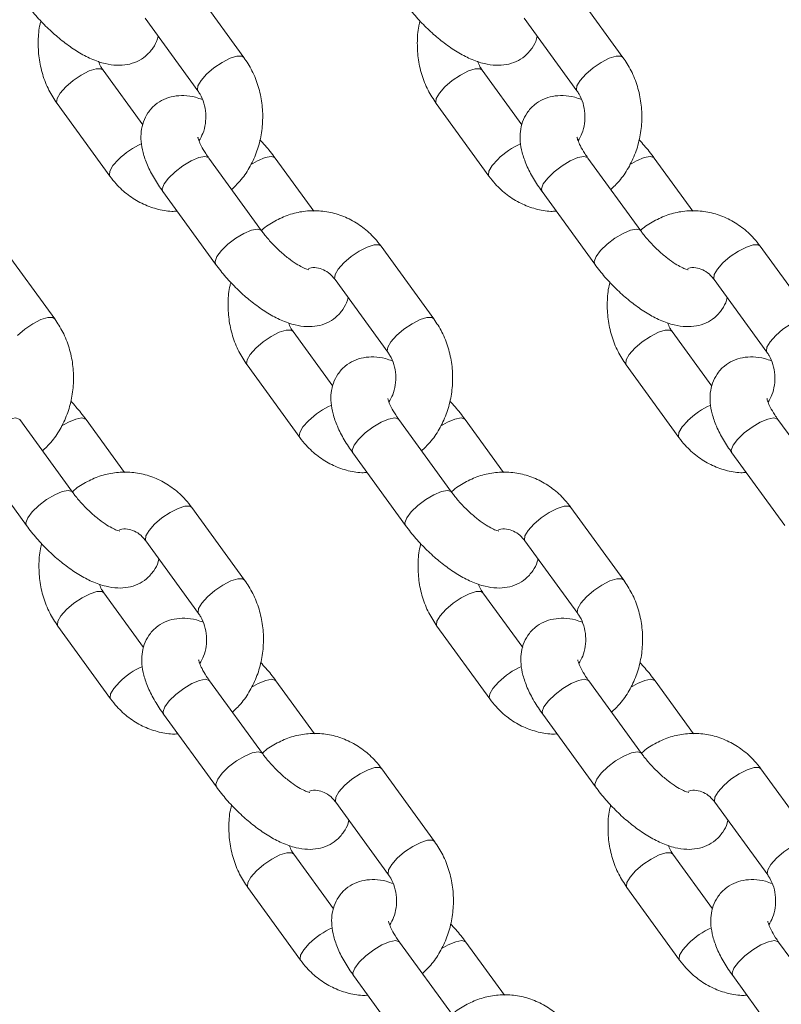
# Model space of a CAD drawing. Units: millimetres. Extents: x 0 to 42, y 0 to 29.8.
# Drawn here: x 10.3 to 10.4, y 4.3 to 4.5 of the extents above; entities that cross this region are included whole.
import ezdxf

# ---------------------------------------------------------------- set-up
doc = ezdxf.new("R2010")
doc.units = ezdxf.units.MM

msp = doc.modelspace()

# ---------------------------------------------------------------- linework, layer by layer
at = {"color": 7, "linetype": 'Continuous', "lineweight": 18}
for p, q in [((10.31112, 4.45932), (10.29999, 4.47464)), ((10.39112, 4.45932), (10.37999, 4.47464)), ((10.29028, 4.46758), (10.30142, 4.45226)), ((10.37028, 4.46758), (10.38142, 4.45226)), ((10.2898, 4.4451), (10.28142, 4.45664)), ((10.3698, 4.4451), (10.36142, 4.45664)), ((10.27171, 4.44958), (10.28284, 4.43426)), ((10.35171, 4.44958), (10.36284, 4.43426)), ((10.31488, 4.42274), (10.30374, 4.43806)), ((10.32587, 4.42688), (10.31774, 4.43806)), ((10.39488, 4.42274), (10.38374, 4.43806)), ((10.40587, 4.42688), (10.39774, 4.43806)), ((10.29404, 4.43101), (10.30517, 4.41568)), ((10.37404, 4.43101), (10.38517, 4.41568)), ((10.27121, 4.40416), (10.26007, 4.41948)), ((10.35121, 4.40416), (10.34007, 4.41948)), ((10.43121, 4.40416), (10.42007, 4.41948)), ((10.33036, 4.41243), (10.3415, 4.39711)), ((10.41036, 4.41243), (10.4215, 4.39711)), ((10.32988, 4.38994), (10.3215, 4.40148)), ((10.40988, 4.38994), (10.4015, 4.40148)), ((10.31179, 4.39443), (10.32292, 4.37911)), ((10.39179, 4.39443), (10.40292, 4.37911)), ((10.27496, 4.36758), (10.26382, 4.3829)), ((10.28595, 4.37173), (10.27782, 4.3829)), ((10.35496, 4.36758), (10.34382, 4.3829)), ((10.36595, 4.37173), (10.35782, 4.3829)), ((10.43496, 4.36758), (10.42382, 4.3829)), ((10.25412, 4.37585), (10.26525, 4.36053)), ((10.33412, 4.37585), (10.34525, 4.36053)), ((10.41412, 4.37585), (10.42525, 4.36053)), ((10.31129, 4.34901), (10.30015, 4.36433)), ((10.39129, 4.34901), (10.38015, 4.36433)), ((10.29044, 4.35727), (10.30158, 4.34195)), ((10.37044, 4.35727), (10.38158, 4.34195)), ((10.28996, 4.33479), (10.28158, 4.34633)), ((10.36996, 4.33479), (10.36158, 4.34633)), ((10.27187, 4.33927), (10.283, 4.32395)), ((10.35187, 4.33927), (10.363, 4.32395)), ((10.31504, 4.31243), (10.3039, 4.32775)), ((10.32603, 4.31657), (10.3179, 4.32775)), ((10.39504, 4.31243), (10.3839, 4.32775)), ((10.40603, 4.31657), (10.3979, 4.32775)), ((10.2942, 4.3207), (10.30533, 4.30537)), ((10.3742, 4.3207), (10.38533, 4.30537)), ((10.35137, 4.29385), (10.34023, 4.30917)), ((10.43137, 4.29385), (10.42023, 4.30917)), ((10.33052, 4.30212), (10.34166, 4.2868)), ((10.41052, 4.30212), (10.42166, 4.2868)), ((10.33004, 4.27963), (10.32166, 4.29117)), ((10.41004, 4.27963), (10.40166, 4.29117)), ((10.31195, 4.28412), (10.32308, 4.2688)), ((10.39195, 4.28412), (10.40308, 4.2688)), ((10.35512, 4.25727), (10.34398, 4.27259)), ((10.36611, 4.26142), (10.35798, 4.27259)), ((10.43512, 4.25727), (10.42398, 4.27259)), ((10.33428, 4.26554), (10.34541, 4.25022)), ((10.41428, 4.26554), (10.42541, 4.25022))]:
    msp.add_line(p, q, dxfattribs=at)
at = {"color": 8, "linetype": 'Continuous', "lineweight": 18, "flags": 128}
for points in [[(10.31112, 4.45932), (10.31071, 4.45959), (10.30967, 4.45959), (10.30822, 4.45913), (10.30653, 4.45827), (10.30481, 4.45711), (10.30327, 4.45579)], [(10.39112, 4.45932), (10.39071, 4.45959), (10.38967, 4.45959), (10.38822, 4.45913), (10.38653, 4.45827), (10.38481, 4.45711), (10.38327, 4.45579)], [(10.27356, 4.45311), (10.2751, 4.45443), (10.27682, 4.45559), (10.27851, 4.45645), (10.27996, 4.45691), (10.281, 4.45691), (10.28142, 4.45663)], [(10.30327, 4.45579), (10.30209, 4.45447), (10.30141, 4.45331), (10.30132, 4.45245), (10.30141, 4.45227)], [(10.35356, 4.45311), (10.3551, 4.45443), (10.35682, 4.45559), (10.35851, 4.45645), (10.35996, 4.45691), (10.361, 4.45691), (10.36142, 4.45663)], [(10.38327, 4.45579), (10.38209, 4.45447), (10.38141, 4.45331), (10.38132, 4.45245), (10.38141, 4.45227)], [(10.27171, 4.44959), (10.27161, 4.44977), (10.27171, 4.45063), (10.27238, 4.45179), (10.27356, 4.45311)], [(10.35171, 4.44959), (10.35161, 4.44977), (10.35171, 4.45063), (10.35238, 4.45179), (10.35356, 4.45311)], [(10.28284, 4.43426), (10.28275, 4.43445), (10.28284, 4.43531), (10.28351, 4.43647), (10.2847, 4.43779)], [(10.30374, 4.43806), (10.30366, 4.43816), (10.30287, 4.43839), (10.3016, 4.43816), (10.30001, 4.43749), (10.29828, 4.43646), (10.29663, 4.4352), (10.29524, 4.43386), (10.2943, 4.4326), (10.29391, 4.43158), (10.29404, 4.43101)], [(10.31253, 4.43662), (10.31401, 4.43749), (10.3156, 4.43816), (10.31687, 4.43839), (10.31766, 4.43816), (10.31774, 4.43806)], [(10.36284, 4.43426), (10.36275, 4.43445), (10.36284, 4.43531), (10.36351, 4.43647), (10.3647, 4.43779)], [(10.38374, 4.43806), (10.38366, 4.43816), (10.38287, 4.43839), (10.3816, 4.43816), (10.38001, 4.43749), (10.37828, 4.43646), (10.37663, 4.4352), (10.37524, 4.43386), (10.3743, 4.4326), (10.37391, 4.43158), (10.37404, 4.43101)], [(10.39253, 4.43662), (10.39401, 4.43749), (10.3956, 4.43816), (10.39687, 4.43839), (10.39766, 4.43816), (10.39774, 4.43806)], [(10.31488, 4.42274), (10.31479, 4.42284), (10.314, 4.42307), (10.31274, 4.42284), (10.31114, 4.42217), (10.30942, 4.42114), (10.30776, 4.41988), (10.30638, 4.41854), (10.30544, 4.41728), (10.30505, 4.41626), (10.30517, 4.41568)], [(10.39488, 4.42274), (10.39479, 4.42284), (10.394, 4.42307), (10.39274, 4.42284), (10.39114, 4.42217), (10.38942, 4.42114), (10.38776, 4.41988), (10.38638, 4.41854), (10.38544, 4.41728), (10.38505, 4.41626), (10.38517, 4.41568)], [(10.34007, 4.41948), (10.33966, 4.41975), (10.33862, 4.41975), (10.33717, 4.41929), (10.33548, 4.41843), (10.33376, 4.41727), (10.33222, 4.41595)], [(10.42007, 4.41948), (10.41966, 4.41975), (10.41862, 4.41975), (10.41717, 4.41929), (10.41548, 4.41843), (10.41376, 4.41727), (10.41222, 4.41595)], [(10.33222, 4.41595), (10.33104, 4.41464), (10.33036, 4.41348), (10.33027, 4.41261), (10.33036, 4.41243)], [(10.41222, 4.41595), (10.41104, 4.41464), (10.41036, 4.41348), (10.41027, 4.41261), (10.41036, 4.41243)], [(10.2712, 4.40416), (10.27079, 4.40443), (10.26975, 4.40443), (10.2683, 4.40397), (10.26661, 4.40311), (10.26489, 4.40195), (10.26335, 4.40063)], [(10.3512, 4.40416), (10.35079, 4.40443), (10.34975, 4.40443), (10.3483, 4.40397), (10.34661, 4.40311), (10.34489, 4.40195), (10.34335, 4.40063)], [(10.4312, 4.40416), (10.43079, 4.40443), (10.42975, 4.40443), (10.4283, 4.40397), (10.42661, 4.40311), (10.42489, 4.40195), (10.42335, 4.40063)], [(10.31364, 4.39796), (10.31518, 4.39928), (10.3169, 4.40044), (10.31859, 4.4013), (10.32004, 4.40175), (10.32108, 4.40175), (10.3215, 4.40147)], [(10.39364, 4.39796), (10.39518, 4.39928), (10.3969, 4.40044), (10.39859, 4.4013), (10.40004, 4.40175), (10.40108, 4.40175), (10.4015, 4.40147)], [(10.34335, 4.40063), (10.34217, 4.39931), (10.34149, 4.39815), (10.3414, 4.39729), (10.34149, 4.39712)], [(10.42335, 4.40063), (10.42217, 4.39931), (10.42149, 4.39815), (10.4214, 4.39729), (10.42149, 4.39712)], [(10.31179, 4.39443), (10.3117, 4.39462), (10.31179, 4.39548), (10.31246, 4.39664), (10.31364, 4.39796)], [(10.39179, 4.39443), (10.3917, 4.39462), (10.39179, 4.39548), (10.39246, 4.39664), (10.39364, 4.39796)], [(10.26382, 4.3829), (10.26374, 4.383), (10.26295, 4.38323), (10.26168, 4.383), (10.26009, 4.38233), (10.25836, 4.38131), (10.25671, 4.38005), (10.25532, 4.37871), (10.25438, 4.37745), (10.25399, 4.37642), (10.25412, 4.37585)], [(10.27261, 4.38147), (10.27409, 4.38233), (10.27568, 4.383), (10.27695, 4.38323), (10.27774, 4.383), (10.27782, 4.3829)], [(10.32292, 4.37911), (10.32283, 4.3793), (10.32292, 4.38016), (10.3236, 4.38132), (10.32478, 4.38264)], [(10.34382, 4.3829), (10.34374, 4.383), (10.34295, 4.38323), (10.34168, 4.383), (10.34009, 4.38233), (10.33836, 4.38131), (10.33671, 4.38005), (10.33532, 4.37871), (10.33438, 4.37745), (10.33399, 4.37642), (10.33412, 4.37585)], [(10.35261, 4.38147), (10.35409, 4.38233), (10.35568, 4.383), (10.35695, 4.38323), (10.35774, 4.383), (10.35782, 4.3829)], [(10.40292, 4.37911), (10.40283, 4.3793), (10.40292, 4.38016), (10.4036, 4.38132), (10.40478, 4.38264)], [(10.42382, 4.3829), (10.42374, 4.383), (10.42295, 4.38323), (10.42168, 4.383), (10.42009, 4.38233), (10.41836, 4.38131), (10.41671, 4.38005), (10.41532, 4.37871), (10.41438, 4.37745), (10.41399, 4.37642), (10.41412, 4.37585)], [(10.27496, 4.36759), (10.27487, 4.36768), (10.27408, 4.36791), (10.27282, 4.36768), (10.27122, 4.36701), (10.2695, 4.36599), (10.26784, 4.36473), (10.26646, 4.36339), (10.26552, 4.36213), (10.26513, 4.3611), (10.26525, 4.36053)], [(10.35496, 4.36759), (10.35487, 4.36768), (10.35408, 4.36791), (10.35282, 4.36768), (10.35122, 4.36701), (10.3495, 4.36599), (10.34784, 4.36473), (10.34646, 4.36339), (10.34552, 4.36213), (10.34513, 4.3611), (10.34525, 4.36053)], [(10.30015, 4.36433), (10.29974, 4.3646), (10.2987, 4.3646), (10.29725, 4.36414), (10.29556, 4.36328), (10.29384, 4.36212), (10.2923, 4.3608)], [(10.38015, 4.36433), (10.37974, 4.3646), (10.3787, 4.3646), (10.37725, 4.36414), (10.37556, 4.36328), (10.37384, 4.36212), (10.3723, 4.3608)], [(10.2923, 4.3608), (10.29112, 4.35948), (10.29044, 4.35832), (10.29035, 4.35746), (10.29044, 4.35727)], [(10.3723, 4.3608), (10.37112, 4.35948), (10.37044, 4.35832), (10.37035, 4.35746), (10.37044, 4.35727)], [(10.31128, 4.34901), (10.31087, 4.34928), (10.30983, 4.34928), (10.30838, 4.34882), (10.30669, 4.34796), (10.30497, 4.3468), (10.30343, 4.34548)], [(10.39128, 4.34901), (10.39087, 4.34928), (10.38983, 4.34928), (10.38838, 4.34882), (10.38669, 4.34796), (10.38497, 4.3468), (10.38343, 4.34548)], [(10.27372, 4.3428), (10.27526, 4.34412), (10.27698, 4.34528), (10.27867, 4.34614), (10.28012, 4.3466), (10.28116, 4.3466), (10.28158, 4.34632)], [(10.30343, 4.34548), (10.30225, 4.34416), (10.30157, 4.343), (10.30148, 4.34214), (10.30157, 4.34196)], [(10.35372, 4.3428), (10.35526, 4.34412), (10.35698, 4.34528), (10.35867, 4.34614), (10.36012, 4.3466), (10.36116, 4.3466), (10.36158, 4.34632)], [(10.38343, 4.34548), (10.38225, 4.34416), (10.38157, 4.343), (10.38148, 4.34214), (10.38157, 4.34196)], [(10.27187, 4.33927), (10.27178, 4.33946), (10.27187, 4.34032), (10.27254, 4.34148), (10.27372, 4.3428)], [(10.35187, 4.33927), (10.35178, 4.33946), (10.35187, 4.34032), (10.35254, 4.34148), (10.35372, 4.3428)], [(10.283, 4.32395), (10.28291, 4.32414), (10.283, 4.325), (10.28368, 4.32616), (10.28486, 4.32748)], [(10.3039, 4.32775), (10.30382, 4.32785), (10.30303, 4.32808), (10.30176, 4.32785), (10.30017, 4.32718), (10.29844, 4.32615), (10.29679, 4.32489), (10.2954, 4.32355), (10.29446, 4.32229), (10.29407, 4.32127), (10.2942, 4.3207)], [(10.31269, 4.32631), (10.31417, 4.32718), (10.31576, 4.32785), (10.31703, 4.32808), (10.31782, 4.32785), (10.3179, 4.32775)], [(10.363, 4.32395), (10.36291, 4.32414), (10.363, 4.325), (10.36368, 4.32616), (10.36486, 4.32748)], [(10.3839, 4.32775), (10.38382, 4.32785), (10.38303, 4.32808), (10.38176, 4.32785), (10.38017, 4.32718), (10.37844, 4.32615), (10.37679, 4.32489), (10.3754, 4.32355), (10.37446, 4.32229), (10.37407, 4.32127), (10.3742, 4.3207)], [(10.39269, 4.32631), (10.39417, 4.32718), (10.39576, 4.32785), (10.39703, 4.32808), (10.39782, 4.32785), (10.3979, 4.32775)], [(10.31504, 4.31243), (10.31495, 4.31253), (10.31416, 4.31276), (10.3129, 4.31253), (10.3113, 4.31186), (10.30958, 4.31083), (10.30792, 4.30957), (10.30654, 4.30823), (10.3056, 4.30697), (10.30521, 4.30595), (10.30533, 4.30537)], [(10.39504, 4.31243), (10.39495, 4.31253), (10.39416, 4.31276), (10.3929, 4.31253), (10.3913, 4.31186), (10.38958, 4.31083), (10.38792, 4.30957), (10.38654, 4.30823), (10.3856, 4.30697), (10.38521, 4.30595), (10.38533, 4.30537)], [(10.34023, 4.30917), (10.33982, 4.30944), (10.33878, 4.30944), (10.33733, 4.30898), (10.33564, 4.30812), (10.33392, 4.30696), (10.33238, 4.30564)], [(10.42023, 4.30917), (10.41982, 4.30944), (10.41878, 4.30944), (10.41733, 4.30898), (10.41564, 4.30812), (10.41392, 4.30696), (10.41238, 4.30564)], [(10.33238, 4.30564), (10.3312, 4.30432), (10.33052, 4.30316), (10.33043, 4.3023), (10.33052, 4.30212)], [(10.41238, 4.30564), (10.4112, 4.30432), (10.41052, 4.30316), (10.41043, 4.3023), (10.41052, 4.30212)], [(10.35137, 4.29385), (10.35095, 4.29412), (10.34991, 4.29412), (10.34846, 4.29366), (10.34677, 4.2928), (10.34505, 4.29164), (10.34351, 4.29032)], [(10.43137, 4.29385), (10.43095, 4.29412), (10.42991, 4.29412), (10.42846, 4.29366), (10.42677, 4.2928), (10.42505, 4.29164), (10.42351, 4.29032)], [(10.3138, 4.28765), (10.31535, 4.28896), (10.31706, 4.29012), (10.31875, 4.29099), (10.3202, 4.29144), (10.32124, 4.29144), (10.32166, 4.29116)], [(10.3938, 4.28765), (10.39535, 4.28896), (10.39706, 4.29012), (10.39875, 4.29099), (10.4002, 4.29144), (10.40124, 4.29144), (10.40166, 4.29116)], [(10.34351, 4.29032), (10.34233, 4.289), (10.34166, 4.28784), (10.34156, 4.28698), (10.34165, 4.28681)], [(10.42351, 4.29032), (10.42233, 4.289), (10.42166, 4.28784), (10.42156, 4.28698), (10.42165, 4.28681)], [(10.31195, 4.28412), (10.31186, 4.28431), (10.31195, 4.28517), (10.31262, 4.28633), (10.3138, 4.28765)], [(10.39195, 4.28412), (10.39186, 4.28431), (10.39195, 4.28517), (10.39262, 4.28633), (10.3938, 4.28765)], [(10.32308, 4.2688), (10.32299, 4.26898), (10.32308, 4.26985), (10.32376, 4.27101), (10.32494, 4.27232)], [(10.34398, 4.27259), (10.3439, 4.27269), (10.34311, 4.27292), (10.34185, 4.27269), (10.34025, 4.27202), (10.33852, 4.271), (10.33687, 4.26974), (10.33549, 4.2684), (10.33454, 4.26714), (10.33415, 4.26611), (10.33428, 4.26554)], [(10.35277, 4.27116), (10.35425, 4.27202), (10.35585, 4.27269), (10.35711, 4.27292), (10.3579, 4.27269), (10.35799, 4.27259)], [(10.40308, 4.2688), (10.40299, 4.26898), (10.40308, 4.26985), (10.40376, 4.27101), (10.40494, 4.27232)], [(10.42398, 4.27259), (10.4239, 4.27269), (10.42311, 4.27292), (10.42185, 4.27269), (10.42025, 4.27202), (10.41852, 4.271), (10.41687, 4.26974), (10.41549, 4.2684), (10.41454, 4.26714), (10.41415, 4.26611), (10.41428, 4.26554)]]:
    msp.add_lwpolyline(points, dxfattribs=at)
at = {"color": 8, "linetype": 'Continuous', "lineweight": 18}
for centre in [(10.29665, 4.42543), (10.37665, 4.42543), (10.33673, 4.37027), (10.41673, 4.37027), (10.29681, 4.31512), (10.37681, 4.31512), (10.33689, 4.25996), (10.41689, 4.25996)]:
    msp.add_arc(centre, 0.0172, 114.2633, 134.0325, dxfattribs=at)
at = {"color": 7, "linetype": 'Continuous', "lineweight": 18}
for points, knots in [([(10.26509, 4.47084), (10.26544, 4.47037), (10.26646, 4.46901), (10.26837, 4.46683), (10.27083, 4.46442), (10.27344, 4.46226), (10.27616, 4.46041), (10.27897, 4.45891), (10.28168, 4.45796), (10.28423, 4.45757), (10.28651, 4.45771), (10.2886, 4.45836), (10.29051, 4.45954), (10.29198, 4.4612), (10.29281, 4.46272), (10.29299, 4.4636), (10.29303, 4.4638)], [0, 0, 0, 0, 0.045478, 0.131311, 0.216722, 0.302562, 0.389822, 0.480201, 0.576367, 0.654131, 0.722656, 0.787127, 0.850061, 0.917712, 0.98128, 1, 1, 1, 1]), ([(10.34509, 4.47084), (10.34544, 4.47037), (10.34646, 4.46901), (10.34837, 4.46683), (10.35083, 4.46442), (10.35344, 4.46226), (10.35616, 4.46041), (10.35897, 4.45891), (10.36168, 4.45796), (10.36423, 4.45757), (10.36651, 4.45771), (10.3686, 4.45836), (10.37051, 4.45954), (10.37198, 4.4612), (10.37281, 4.46272), (10.37299, 4.4636), (10.37303, 4.4638)], [0, 0, 0, 0, 0.045478, 0.131311, 0.216722, 0.302562, 0.389822, 0.480201, 0.576367, 0.654131, 0.722656, 0.787127, 0.850061, 0.917712, 0.98128, 1, 1, 1, 1]), ([(10.26831, 4.46697), (10.26825, 4.46676), (10.26786, 4.46542), (10.26767, 4.46279), (10.26781, 4.4592), (10.26859, 4.45568), (10.26986, 4.45241), (10.27111, 4.4505), (10.27171, 4.44958)], [0, 0, 0, 0, 0.034935, 0.229284, 0.424502, 0.620353, 0.816555, 1, 1, 1, 1]), ([(10.34831, 4.46697), (10.34825, 4.46676), (10.34786, 4.46542), (10.34767, 4.46279), (10.34781, 4.4592), (10.34859, 4.45568), (10.34986, 4.45241), (10.35111, 4.4505), (10.35171, 4.44958)], [0, 0, 0, 0, 0.034935, 0.229284, 0.424502, 0.620353, 0.816555, 1, 1, 1, 1]), ([(10.30855, 4.43145), (10.30915, 4.43202), (10.31058, 4.43336), (10.31234, 4.43597), (10.31383, 4.43912), (10.31479, 4.44253), (10.31519, 4.4461), (10.31502, 4.4497), (10.31425, 4.45321), (10.31298, 4.45649), (10.31173, 4.4584), (10.31112, 4.45932)], [0, 0, 0, 0, 0.083779, 0.1968787, 0.3109692, 0.4259098, 0.5415226, 0.657652, 0.7741588, 0.8908737, 1, 1, 1, 1]), ([(10.38855, 4.43145), (10.38915, 4.43202), (10.39058, 4.43336), (10.39234, 4.43597), (10.39383, 4.43912), (10.39479, 4.44253), (10.39519, 4.4461), (10.39502, 4.4497), (10.39425, 4.45321), (10.39298, 4.45649), (10.39173, 4.4584), (10.39112, 4.45932)], [0, 0, 0, 0, 0.083779, 0.1968787, 0.3109692, 0.4259098, 0.5415226, 0.657652, 0.7741588, 0.8908737, 1, 1, 1, 1]), ([(10.28142, 4.45664), (10.28125, 4.45687), (10.28087, 4.45741), (10.28062, 4.45809), (10.28047, 4.45849)], [0, 0, 0, 0, 0.422556, 1, 1, 1, 1]), ([(10.36142, 4.45664), (10.36125, 4.45687), (10.36087, 4.45741), (10.36062, 4.45809), (10.36047, 4.45849)], [0, 0, 0, 0, 0.422556, 1, 1, 1, 1]), ([(10.30237, 4.45041), (10.30189, 4.45059), (10.30062, 4.45107), (10.2986, 4.45132), (10.29633, 4.45119), (10.29423, 4.45054), (10.29233, 4.44936), (10.29083, 4.4477), (10.28986, 4.44572), (10.2894, 4.44366), (10.28939, 4.44149), (10.28982, 4.43914), (10.29074, 4.43654), (10.29213, 4.43378), (10.29341, 4.43191), (10.29404, 4.43101)], [0, 0, 0, 0, 0.050032, 0.134866, 0.209622, 0.279953, 0.348609, 0.422411, 0.491759, 0.560146, 0.632146, 0.712608, 0.80525, 0.905354, 1, 1, 1, 1]), ([(10.30142, 4.45226), (10.30157, 4.45203), (10.30209, 4.45126), (10.30276, 4.44969), (10.30316, 4.44752), (10.30307, 4.44532), (10.30257, 4.44329), (10.30195, 4.44222), (10.30166, 4.44171)], [0, 0, 0, 0, 0.082907, 0.272847, 0.461027, 0.647599, 0.833383, 1, 1, 1, 1]), ([(10.38237, 4.45041), (10.38189, 4.45059), (10.38062, 4.45107), (10.3786, 4.45132), (10.37633, 4.45119), (10.37423, 4.45054), (10.37233, 4.44936), (10.37083, 4.4477), (10.36986, 4.44572), (10.3694, 4.44366), (10.36939, 4.44149), (10.36982, 4.43914), (10.37074, 4.43654), (10.37213, 4.43378), (10.37341, 4.43191), (10.37404, 4.43101)], [0, 0, 0, 0, 0.050032, 0.134866, 0.209622, 0.279953, 0.348609, 0.422411, 0.491759, 0.560146, 0.632146, 0.712608, 0.80525, 0.905354, 1, 1, 1, 1]), ([(10.38142, 4.45226), (10.38157, 4.45203), (10.38209, 4.45126), (10.38276, 4.44969), (10.38316, 4.44752), (10.38307, 4.44532), (10.38257, 4.44329), (10.38195, 4.44222), (10.38166, 4.44171)], [0, 0, 0, 0, 0.082907, 0.272847, 0.461027, 0.647599, 0.833383, 1, 1, 1, 1]), ([(10.30374, 4.43806), (10.30352, 4.43838), (10.30288, 4.43928), (10.30212, 4.44061), (10.3016, 4.44178), (10.30142, 4.44248), (10.30142, 4.4425), (10.30142, 4.4425)], [0, 0, 0, 0, 0.145158, 0.415295, 0.644343, 0.85434, 1, 1, 1, 1]), ([(10.31774, 4.43806), (10.31739, 4.43853), (10.31641, 4.43986), (10.31526, 4.44112), (10.31452, 4.44193)], [0, 0, 0, 0, 0.356551, 1, 1, 1, 1]), ([(10.38374, 4.43806), (10.38352, 4.43838), (10.38288, 4.43928), (10.38212, 4.44061), (10.3816, 4.44178), (10.38142, 4.44248), (10.38142, 4.4425), (10.38142, 4.4425)], [0, 0, 0, 0, 0.145158, 0.415295, 0.644343, 0.85434, 1, 1, 1, 1]), ([(10.39774, 4.43806), (10.39739, 4.43853), (10.39641, 4.43986), (10.39526, 4.44112), (10.39452, 4.44193)], [0, 0, 0, 0, 0.356551, 1, 1, 1, 1]), ([(10.28284, 4.43426), (10.28328, 4.43371), (10.28442, 4.43223), (10.28665, 4.43022), (10.28953, 4.42842), (10.29265, 4.42728), (10.29521, 4.42676), (10.29667, 4.42684), (10.29705, 4.42686)], [0, 0, 0, 0, 0.1245122, 0.3285101, 0.5315875, 0.7325128, 0.9312196, 1, 1, 1, 1]), ([(10.36284, 4.43426), (10.36328, 4.43371), (10.36442, 4.43223), (10.36665, 4.43022), (10.36953, 4.42842), (10.37265, 4.42728), (10.37521, 4.42676), (10.37667, 4.42684), (10.37705, 4.42686)], [0, 0, 0, 0, 0.1245122, 0.3285101, 0.5315875, 0.7325128, 0.9312196, 1, 1, 1, 1]), ([(10.34007, 4.41948), (10.33964, 4.42004), (10.33849, 4.42151), (10.33627, 4.42352), (10.33339, 4.42531), (10.33026, 4.42649), (10.32701, 4.42703), (10.32376, 4.42692), (10.32058, 4.42619), (10.31764, 4.42482), (10.3157, 4.42364), (10.31489, 4.42282), (10.31485, 4.42278)], [0, 0, 0, 0, 0.072153, 0.190368, 0.308048, 0.424482, 0.53963, 0.653749, 0.767287, 0.880683, 0.994498, 1, 1, 1, 1]), ([(10.42007, 4.41948), (10.41964, 4.42004), (10.41849, 4.42151), (10.41627, 4.42352), (10.41339, 4.42531), (10.41026, 4.42649), (10.40701, 4.42703), (10.40376, 4.42692), (10.40058, 4.42619), (10.39764, 4.42482), (10.3957, 4.42364), (10.39489, 4.42282), (10.39485, 4.42278)], [0, 0, 0, 0, 0.072153, 0.190368, 0.308048, 0.424482, 0.53963, 0.653749, 0.767287, 0.880683, 0.994498, 1, 1, 1, 1]), ([(10.32484, 4.41449), (10.32486, 4.41449), (10.32492, 4.41448), (10.32442, 4.41459), (10.32348, 4.41499), (10.32213, 4.41576), (10.3205, 4.4169), (10.31872, 4.4184), (10.31696, 4.42016), (10.31568, 4.42165), (10.31505, 4.42251), (10.31488, 4.42274)], [0, 0, 0, 0, 0.0408008, 0.1450204, 0.2570753, 0.3803958, 0.5139166, 0.6547273, 0.799678, 0.9459556, 1, 1, 1, 1]), ([(10.40484, 4.41449), (10.40486, 4.41449), (10.40492, 4.41448), (10.40442, 4.41459), (10.40348, 4.41499), (10.40213, 4.41576), (10.4005, 4.4169), (10.39872, 4.4184), (10.39696, 4.42016), (10.39568, 4.42165), (10.39505, 4.42251), (10.39488, 4.42274)], [0, 0, 0, 0, 0.0408008, 0.1450204, 0.2570753, 0.3803958, 0.5139166, 0.6547273, 0.799678, 0.9459556, 1, 1, 1, 1]), ([(10.30517, 4.41568), (10.30552, 4.41521), (10.30654, 4.41385), (10.30845, 4.41167), (10.31091, 4.40926), (10.31352, 4.40711), (10.31624, 4.40525), (10.31905, 4.40376), (10.32176, 4.4028), (10.32431, 4.40242), (10.32659, 4.40256), (10.32868, 4.4032), (10.33059, 4.40438), (10.33206, 4.40605), (10.33289, 4.40757), (10.33307, 4.40845), (10.33311, 4.40865)], [0, 0, 0, 0, 0.045478, 0.131311, 0.216722, 0.302562, 0.389822, 0.480201, 0.576367, 0.654131, 0.722656, 0.787127, 0.850061, 0.917712, 0.98128, 1, 1, 1, 1]), ([(10.38517, 4.41568), (10.38552, 4.41521), (10.38654, 4.41385), (10.38845, 4.41167), (10.39091, 4.40926), (10.39352, 4.40711), (10.39624, 4.40525), (10.39905, 4.40376), (10.40176, 4.4028), (10.40431, 4.40242), (10.40659, 4.40256), (10.40868, 4.4032), (10.41059, 4.40438), (10.41206, 4.40605), (10.41289, 4.40757), (10.41307, 4.40845), (10.41311, 4.40865)], [0, 0, 0, 0, 0.0454777, 0.1313112, 0.2167223, 0.302562, 0.3898223, 0.4802011, 0.5763671, 0.6541309, 0.7226565, 0.7871266, 0.8500607, 0.9177119, 0.98128, 1, 1, 1, 1]), ([(10.3248, 4.41476), (10.32497, 4.41481), (10.32566, 4.41505), (10.32681, 4.41493), (10.32827, 4.41441), (10.32948, 4.41353), (10.33012, 4.41274), (10.33036, 4.41243)], [0, 0, 0, 0, 0.087517, 0.36384, 0.616617, 0.849884, 1, 1, 1, 1]), ([(10.4048, 4.41476), (10.40497, 4.41481), (10.40566, 4.41505), (10.40681, 4.41493), (10.40827, 4.41441), (10.40948, 4.41353), (10.41012, 4.41274), (10.41036, 4.41243)], [0, 0, 0, 0, 0.087517, 0.36384, 0.616617, 0.849884, 1, 1, 1, 1]), ([(10.30839, 4.41181), (10.30833, 4.41161), (10.30794, 4.41027), (10.30775, 4.40764), (10.30789, 4.40405), (10.30867, 4.40053), (10.30994, 4.39725), (10.31119, 4.39535), (10.31179, 4.39443)], [0, 0, 0, 0, 0.034935, 0.229284, 0.424502, 0.620353, 0.816555, 1, 1, 1, 1]), ([(10.38839, 4.41181), (10.38833, 4.41161), (10.38794, 4.41027), (10.38775, 4.40764), (10.38789, 4.40405), (10.38867, 4.40053), (10.38994, 4.39725), (10.39119, 4.39535), (10.39179, 4.39443)], [0, 0, 0, 0, 0.034935, 0.229284, 0.424502, 0.620353, 0.816555, 1, 1, 1, 1]), ([(10.26863, 4.3763), (10.26923, 4.37687), (10.27066, 4.3782), (10.27242, 4.38082), (10.27391, 4.38396), (10.27487, 4.38738), (10.27527, 4.39094), (10.2751, 4.39454), (10.27433, 4.39806), (10.27306, 4.40134), (10.27181, 4.40324), (10.27121, 4.40416)], [0, 0, 0, 0, 0.083779, 0.196879, 0.310969, 0.42591, 0.541523, 0.657652, 0.774159, 0.890874, 1, 1, 1, 1]), ([(10.3215, 4.40148), (10.32133, 4.40171), (10.32095, 4.40225), (10.3207, 4.40294), (10.32055, 4.40333)], [0, 0, 0, 0, 0.4225561, 1, 1, 1, 1]), ([(10.34863, 4.3763), (10.34923, 4.37687), (10.35066, 4.3782), (10.35242, 4.38082), (10.35391, 4.38396), (10.35487, 4.38738), (10.35527, 4.39094), (10.3551, 4.39454), (10.35433, 4.39806), (10.35306, 4.40134), (10.35181, 4.40324), (10.35121, 4.40416)], [0, 0, 0, 0, 0.083779, 0.196879, 0.310969, 0.42591, 0.541523, 0.657652, 0.774159, 0.890874, 1, 1, 1, 1]), ([(10.4015, 4.40148), (10.40133, 4.40171), (10.40095, 4.40225), (10.4007, 4.40294), (10.40055, 4.40333)], [0, 0, 0, 0, 0.4225561, 1, 1, 1, 1]), ([(10.3415, 4.39711), (10.34166, 4.39687), (10.34217, 4.39611), (10.34284, 4.39453), (10.34324, 4.39237), (10.34316, 4.39016), (10.34265, 4.38813), (10.34203, 4.38706), (10.34174, 4.38655)], [0, 0, 0, 0, 0.082907, 0.272847, 0.461027, 0.647599, 0.833383, 1, 1, 1, 1]), ([(10.4215, 4.39711), (10.42166, 4.39687), (10.42217, 4.39611), (10.42284, 4.39453), (10.42324, 4.39237), (10.42316, 4.39016), (10.42265, 4.38813), (10.42203, 4.38706), (10.42174, 4.38655)], [0, 0, 0, 0, 0.082907, 0.272847, 0.461027, 0.647599, 0.833383, 1, 1, 1, 1]), ([(10.34245, 4.39526), (10.34197, 4.39543), (10.3407, 4.39591), (10.33868, 4.39616), (10.33641, 4.39604), (10.33431, 4.39539), (10.33241, 4.39421), (10.33091, 4.39254), (10.32994, 4.39057), (10.32948, 4.3885), (10.32947, 4.38634), (10.3299, 4.38399), (10.33082, 4.38139), (10.33221, 4.37863), (10.33349, 4.37676), (10.33412, 4.37585)], [0, 0, 0, 0, 0.050032, 0.134866, 0.209622, 0.279953, 0.348609, 0.422411, 0.491759, 0.560146, 0.632146, 0.712608, 0.80525, 0.905354, 1, 1, 1, 1]), ([(10.42245, 4.39526), (10.42197, 4.39543), (10.4207, 4.39591), (10.41868, 4.39616), (10.41641, 4.39604), (10.41431, 4.39539), (10.41241, 4.39421), (10.41091, 4.39254), (10.40994, 4.39057), (10.40948, 4.3885), (10.40947, 4.38634), (10.4099, 4.38399), (10.41082, 4.38139), (10.41221, 4.37863), (10.41349, 4.37676), (10.41412, 4.37585)], [0, 0, 0, 0, 0.050032, 0.134866, 0.209622, 0.279953, 0.348609, 0.422411, 0.491759, 0.560146, 0.632146, 0.712608, 0.80525, 0.905354, 1, 1, 1, 1]), ([(10.27782, 4.3829), (10.27747, 4.38338), (10.27649, 4.3847), (10.27534, 4.38597), (10.2746, 4.38678)], [0, 0, 0, 0, 0.356551, 1, 1, 1, 1]), ([(10.34382, 4.3829), (10.3436, 4.38322), (10.34296, 4.38413), (10.3422, 4.38546), (10.34168, 4.38663), (10.3415, 4.38732), (10.3415, 4.38734), (10.3415, 4.38735)], [0, 0, 0, 0, 0.145158, 0.415295, 0.644343, 0.85434, 1, 1, 1, 1]), ([(10.35782, 4.3829), (10.35747, 4.38338), (10.35649, 4.3847), (10.35534, 4.38597), (10.3546, 4.38678)], [0, 0, 0, 0, 0.356551, 1, 1, 1, 1]), ([(10.42382, 4.3829), (10.4236, 4.38322), (10.42296, 4.38413), (10.4222, 4.38546), (10.42168, 4.38663), (10.4215, 4.38732), (10.4215, 4.38734), (10.4215, 4.38735)], [0, 0, 0, 0, 0.145158, 0.415295, 0.644343, 0.85434, 1, 1, 1, 1]), ([(10.32292, 4.37911), (10.32336, 4.37855), (10.3245, 4.37708), (10.32673, 4.37507), (10.32961, 4.37327), (10.33273, 4.37213), (10.33529, 4.3716), (10.33675, 4.37169), (10.33713, 4.37171)], [0, 0, 0, 0, 0.124512, 0.32851, 0.531588, 0.732513, 0.93122, 1, 1, 1, 1]), ([(10.40292, 4.37911), (10.40336, 4.37855), (10.4045, 4.37708), (10.40673, 4.37507), (10.40961, 4.37327), (10.41273, 4.37213), (10.41529, 4.3716), (10.41675, 4.37169), (10.41713, 4.37171)], [0, 0, 0, 0, 0.124512, 0.32851, 0.531588, 0.732513, 0.93122, 1, 1, 1, 1]), ([(10.30015, 4.36433), (10.29972, 4.36488), (10.29857, 4.36636), (10.29635, 4.36837), (10.29347, 4.37016), (10.29034, 4.37134), (10.28709, 4.37187), (10.28384, 4.37176), (10.28066, 4.37103), (10.27772, 4.36966), (10.27578, 4.36848), (10.27497, 4.36766), (10.27493, 4.36762)], [0, 0, 0, 0, 0.072153, 0.190368, 0.308048, 0.424482, 0.53963, 0.653749, 0.767287, 0.880683, 0.994498, 1, 1, 1, 1]), ([(10.38015, 4.36433), (10.37972, 4.36488), (10.37857, 4.36636), (10.37635, 4.36837), (10.37347, 4.37016), (10.37034, 4.37134), (10.36709, 4.37187), (10.36384, 4.37176), (10.36066, 4.37103), (10.35772, 4.36966), (10.35578, 4.36848), (10.35497, 4.36766), (10.35493, 4.36762)], [0, 0, 0, 0, 0.0721533, 0.1903675, 0.3080484, 0.4244821, 0.5396303, 0.653749, 0.7672871, 0.8806828, 0.9944977, 1, 1, 1, 1]), ([(10.28492, 4.35933), (10.28494, 4.35933), (10.285, 4.35933), (10.2845, 4.35943), (10.28357, 4.35984), (10.28221, 4.3606), (10.28058, 4.36175), (10.2788, 4.36325), (10.27704, 4.365), (10.27576, 4.3665), (10.27513, 4.36735), (10.27496, 4.36758)], [0, 0, 0, 0, 0.040801, 0.14502, 0.257075, 0.380396, 0.513917, 0.654727, 0.799678, 0.945956, 1, 1, 1, 1]), ([(10.36492, 4.35933), (10.36494, 4.35933), (10.365, 4.35933), (10.3645, 4.35943), (10.36357, 4.35984), (10.36221, 4.3606), (10.36058, 4.36175), (10.3588, 4.36325), (10.35704, 4.365), (10.35576, 4.3665), (10.35513, 4.36735), (10.35496, 4.36758)], [0, 0, 0, 0, 0.040801, 0.14502, 0.257075, 0.380396, 0.513917, 0.654727, 0.799678, 0.945956, 1, 1, 1, 1]), ([(10.26525, 4.36053), (10.2656, 4.36006), (10.26662, 4.3587), (10.26853, 4.35652), (10.27099, 4.35411), (10.2736, 4.35195), (10.27632, 4.3501), (10.27913, 4.3486), (10.28184, 4.34765), (10.28439, 4.34726), (10.28667, 4.3474), (10.28876, 4.34805), (10.29067, 4.34923), (10.29214, 4.35089), (10.29297, 4.35241), (10.29315, 4.35329), (10.29319, 4.35349)], [0, 0, 0, 0, 0.045478, 0.131311, 0.216722, 0.302562, 0.389822, 0.480201, 0.576367, 0.654131, 0.722656, 0.787127, 0.850061, 0.917712, 0.98128, 1, 1, 1, 1]), ([(10.28488, 4.3596), (10.28505, 4.35966), (10.28574, 4.3599), (10.28689, 4.35978), (10.28835, 4.35926), (10.28956, 4.35837), (10.2902, 4.35758), (10.29044, 4.35727)], [0, 0, 0, 0, 0.087517, 0.36384, 0.616617, 0.849884, 1, 1, 1, 1]), ([(10.34525, 4.36053), (10.3456, 4.36006), (10.34662, 4.3587), (10.34853, 4.35652), (10.35099, 4.35411), (10.3536, 4.35195), (10.35632, 4.3501), (10.35913, 4.3486), (10.36184, 4.34765), (10.36439, 4.34726), (10.36667, 4.3474), (10.36876, 4.34805), (10.37067, 4.34923), (10.37214, 4.35089), (10.37297, 4.35241), (10.37315, 4.35329), (10.37319, 4.35349)], [0, 0, 0, 0, 0.045478, 0.131311, 0.216722, 0.302562, 0.389822, 0.480201, 0.576367, 0.654131, 0.722656, 0.787127, 0.850061, 0.917712, 0.98128, 1, 1, 1, 1]), ([(10.36488, 4.3596), (10.36505, 4.35966), (10.36574, 4.3599), (10.36689, 4.35978), (10.36835, 4.35926), (10.36956, 4.35837), (10.3702, 4.35758), (10.37044, 4.35727)], [0, 0, 0, 0, 0.087517, 0.36384, 0.616617, 0.849884, 1, 1, 1, 1]), ([(10.26847, 4.35666), (10.26841, 4.35645), (10.26802, 4.35511), (10.26783, 4.35248), (10.26797, 4.34889), (10.26875, 4.34537), (10.27002, 4.3421), (10.27127, 4.34019), (10.27187, 4.33927)], [0, 0, 0, 0, 0.034935, 0.229284, 0.424502, 0.620353, 0.816555, 1, 1, 1, 1]), ([(10.34847, 4.35666), (10.34841, 4.35645), (10.34802, 4.35511), (10.34783, 4.35248), (10.34797, 4.34889), (10.34875, 4.34537), (10.35002, 4.3421), (10.35127, 4.34019), (10.35187, 4.33927)], [0, 0, 0, 0, 0.034935, 0.229284, 0.424502, 0.620353, 0.816555, 1, 1, 1, 1]), ([(10.28158, 4.34633), (10.28141, 4.34656), (10.28103, 4.3471), (10.28078, 4.34778), (10.28063, 4.34818)], [0, 0, 0, 0, 0.4225561, 1, 1, 1, 1]), ([(10.30871, 4.32114), (10.30931, 4.32171), (10.31074, 4.32305), (10.3125, 4.32566), (10.31399, 4.32881), (10.31495, 4.33222), (10.31535, 4.33579), (10.31518, 4.33939), (10.31441, 4.3429), (10.31314, 4.34618), (10.31189, 4.34809), (10.31129, 4.34901)], [0, 0, 0, 0, 0.083779, 0.196879, 0.310969, 0.42591, 0.541523, 0.657652, 0.774159, 0.890874, 1, 1, 1, 1]), ([(10.36158, 4.34633), (10.36141, 4.34656), (10.36103, 4.3471), (10.36078, 4.34778), (10.36063, 4.34818)], [0, 0, 0, 0, 0.4225561, 1, 1, 1, 1]), ([(10.38871, 4.32114), (10.38931, 4.32171), (10.39074, 4.32305), (10.3925, 4.32566), (10.39399, 4.32881), (10.39495, 4.33222), (10.39535, 4.33579), (10.39518, 4.33939), (10.39441, 4.3429), (10.39314, 4.34618), (10.39189, 4.34809), (10.39129, 4.34901)], [0, 0, 0, 0, 0.083779, 0.196879, 0.310969, 0.42591, 0.541523, 0.657652, 0.774159, 0.890874, 1, 1, 1, 1]), ([(10.30253, 4.3401), (10.30205, 4.34028), (10.30078, 4.34076), (10.29876, 4.341), (10.29649, 4.34088), (10.29439, 4.34023), (10.29249, 4.33905), (10.29099, 4.33739), (10.29002, 4.33541), (10.28956, 4.33335), (10.28955, 4.33118), (10.28998, 4.32883), (10.2909, 4.32623), (10.29229, 4.32347), (10.29357, 4.3216), (10.2942, 4.3207)], [0, 0, 0, 0, 0.050032, 0.134866, 0.209622, 0.279953, 0.348609, 0.422411, 0.491759, 0.560146, 0.632146, 0.712608, 0.80525, 0.905354, 1, 1, 1, 1]), ([(10.30158, 4.34195), (10.30174, 4.34172), (10.30225, 4.34095), (10.30292, 4.33938), (10.30332, 4.33721), (10.30324, 4.33501), (10.30273, 4.33298), (10.30211, 4.33191), (10.30182, 4.3314)], [0, 0, 0, 0, 0.082907, 0.272847, 0.461027, 0.647599, 0.833383, 1, 1, 1, 1]), ([(10.38253, 4.3401), (10.38205, 4.34028), (10.38078, 4.34076), (10.37876, 4.341), (10.37649, 4.34088), (10.37439, 4.34023), (10.37249, 4.33905), (10.37099, 4.33739), (10.37002, 4.33541), (10.36956, 4.33335), (10.36955, 4.33118), (10.36998, 4.32883), (10.3709, 4.32623), (10.37229, 4.32347), (10.37357, 4.3216), (10.3742, 4.3207)], [0, 0, 0, 0, 0.050032, 0.134866, 0.209622, 0.279953, 0.348609, 0.422411, 0.491759, 0.560146, 0.632146, 0.712608, 0.80525, 0.905354, 1, 1, 1, 1]), ([(10.38158, 4.34195), (10.38174, 4.34172), (10.38225, 4.34095), (10.38292, 4.33938), (10.38332, 4.33721), (10.38324, 4.33501), (10.38273, 4.33298), (10.38211, 4.33191), (10.38182, 4.3314)], [0, 0, 0, 0, 0.082907, 0.272847, 0.461027, 0.647599, 0.833383, 1, 1, 1, 1]), ([(10.3039, 4.32775), (10.30368, 4.32807), (10.30304, 4.32897), (10.30228, 4.3303), (10.30176, 4.33147), (10.30158, 4.33217), (10.30158, 4.33219), (10.30158, 4.33219)], [0, 0, 0, 0, 0.145158, 0.415295, 0.644343, 0.85434, 1, 1, 1, 1]), ([(10.3179, 4.32775), (10.31755, 4.32822), (10.31657, 4.32955), (10.31542, 4.33081), (10.31468, 4.33162)], [0, 0, 0, 0, 0.356551, 1, 1, 1, 1]), ([(10.3839, 4.32775), (10.38368, 4.32807), (10.38304, 4.32897), (10.38228, 4.3303), (10.38176, 4.33147), (10.38158, 4.33217), (10.38158, 4.33219), (10.38158, 4.33219)], [0, 0, 0, 0, 0.145158, 0.415295, 0.644343, 0.85434, 1, 1, 1, 1]), ([(10.3979, 4.32775), (10.39755, 4.32822), (10.39657, 4.32955), (10.39542, 4.33081), (10.39468, 4.33162)], [0, 0, 0, 0, 0.356551, 1, 1, 1, 1]), ([(10.283, 4.32395), (10.28344, 4.3234), (10.28458, 4.32192), (10.28681, 4.31991), (10.28969, 4.31811), (10.29281, 4.31697), (10.29537, 4.31645), (10.29683, 4.31653), (10.29721, 4.31655)], [0, 0, 0, 0, 0.124512, 0.32851, 0.531588, 0.732513, 0.93122, 1, 1, 1, 1]), ([(10.363, 4.32395), (10.36344, 4.3234), (10.36458, 4.32192), (10.36681, 4.31991), (10.36969, 4.31811), (10.37281, 4.31697), (10.37537, 4.31645), (10.37683, 4.31653), (10.37721, 4.31655)], [0, 0, 0, 0, 0.124512, 0.32851, 0.531588, 0.732513, 0.93122, 1, 1, 1, 1]), ([(10.34023, 4.30917), (10.3398, 4.30973), (10.33866, 4.3112), (10.33643, 4.31321), (10.33355, 4.315), (10.33042, 4.31618), (10.32717, 4.31672), (10.32392, 4.3166), (10.32074, 4.31588), (10.3178, 4.31451), (10.31586, 4.31333), (10.31505, 4.3125), (10.31501, 4.31247)], [0, 0, 0, 0, 0.072153, 0.190368, 0.308048, 0.424482, 0.53963, 0.653749, 0.767287, 0.880683, 0.994498, 1, 1, 1, 1]), ([(10.42023, 4.30917), (10.4198, 4.30973), (10.41866, 4.3112), (10.41643, 4.31321), (10.41355, 4.315), (10.41042, 4.31618), (10.40717, 4.31672), (10.40392, 4.3166), (10.40074, 4.31588), (10.3978, 4.31451), (10.39586, 4.31333), (10.39505, 4.3125), (10.39501, 4.31247)], [0, 0, 0, 0, 0.072153, 0.190368, 0.308048, 0.424482, 0.53963, 0.653749, 0.767287, 0.880683, 0.994498, 1, 1, 1, 1]), ([(10.325, 4.30418), (10.32502, 4.30418), (10.32508, 4.30417), (10.32458, 4.30428), (10.32365, 4.30468), (10.32229, 4.30545), (10.32066, 4.30659), (10.31888, 4.30809), (10.31712, 4.30985), (10.31585, 4.31134), (10.31521, 4.3122), (10.31504, 4.31243)], [0, 0, 0, 0, 0.040801, 0.14502, 0.257075, 0.380396, 0.513917, 0.654727, 0.799678, 0.945956, 1, 1, 1, 1]), ([(10.405, 4.30418), (10.40502, 4.30418), (10.40508, 4.30417), (10.40458, 4.30428), (10.40365, 4.30468), (10.40229, 4.30545), (10.40066, 4.30659), (10.39888, 4.30809), (10.39712, 4.30985), (10.39585, 4.31134), (10.39521, 4.3122), (10.39504, 4.31243)], [0, 0, 0, 0, 0.040801, 0.14502, 0.257075, 0.380396, 0.513917, 0.654727, 0.799678, 0.945956, 1, 1, 1, 1]), ([(10.30533, 4.30537), (10.30568, 4.3049), (10.3067, 4.30354), (10.30861, 4.30136), (10.31107, 4.29895), (10.31368, 4.2968), (10.3164, 4.29494), (10.31921, 4.29345), (10.32193, 4.29249), (10.32447, 4.29211), (10.32675, 4.29225), (10.32884, 4.29289), (10.33075, 4.29407), (10.33222, 4.29574), (10.33305, 4.29725), (10.33323, 4.29813), (10.33327, 4.29834)], [0, 0, 0, 0, 0.045478, 0.131311, 0.216722, 0.302562, 0.389822, 0.480201, 0.576367, 0.654131, 0.722656, 0.787127, 0.850061, 0.917712, 0.98128, 1, 1, 1, 1]), ([(10.32496, 4.30445), (10.32513, 4.3045), (10.32582, 4.30474), (10.32697, 4.30462), (10.32843, 4.3041), (10.32964, 4.30322), (10.33028, 4.30243), (10.33052, 4.30212)], [0, 0, 0, 0, 0.087517, 0.36384, 0.616617, 0.849884, 1, 1, 1, 1]), ([(10.38533, 4.30537), (10.38568, 4.3049), (10.3867, 4.30354), (10.38861, 4.30136), (10.39107, 4.29895), (10.39368, 4.2968), (10.3964, 4.29494), (10.39921, 4.29345), (10.40193, 4.29249), (10.40447, 4.29211), (10.40675, 4.29225), (10.40884, 4.29289), (10.41075, 4.29407), (10.41222, 4.29574), (10.41305, 4.29725), (10.41323, 4.29813), (10.41327, 4.29834)], [0, 0, 0, 0, 0.045478, 0.131311, 0.216722, 0.302562, 0.389822, 0.480201, 0.576367, 0.654131, 0.722656, 0.787127, 0.850061, 0.917712, 0.98128, 1, 1, 1, 1]), ([(10.40496, 4.30445), (10.40513, 4.3045), (10.40582, 4.30474), (10.40697, 4.30462), (10.40843, 4.3041), (10.40964, 4.30322), (10.41028, 4.30243), (10.41052, 4.30212)], [0, 0, 0, 0, 0.087517, 0.36384, 0.616617, 0.849884, 1, 1, 1, 1]), ([(10.30855, 4.3015), (10.30849, 4.3013), (10.3081, 4.29996), (10.30791, 4.29733), (10.30805, 4.29374), (10.30883, 4.29022), (10.3101, 4.28694), (10.31135, 4.28504), (10.31195, 4.28412)], [0, 0, 0, 0, 0.034935, 0.229284, 0.424502, 0.620353, 0.816555, 1, 1, 1, 1]), ([(10.38855, 4.3015), (10.38849, 4.3013), (10.3881, 4.29996), (10.38791, 4.29733), (10.38805, 4.29374), (10.38883, 4.29022), (10.3901, 4.28694), (10.39135, 4.28504), (10.39195, 4.28412)], [0, 0, 0, 0, 0.034935, 0.229284, 0.424502, 0.620353, 0.816555, 1, 1, 1, 1]), ([(10.34879, 4.26599), (10.34939, 4.26655), (10.35082, 4.26789), (10.35258, 4.27051), (10.35407, 4.27365), (10.35503, 4.27707), (10.35543, 4.28063), (10.35526, 4.28423), (10.35449, 4.28775), (10.35322, 4.29103), (10.35197, 4.29293), (10.35137, 4.29385)], [0, 0, 0, 0, 0.083779, 0.196879, 0.310969, 0.42591, 0.541523, 0.657652, 0.774159, 0.890874, 1, 1, 1, 1]), ([(10.32166, 4.29117), (10.3215, 4.2914), (10.32111, 4.29194), (10.32086, 4.29263), (10.32071, 4.29302)], [0, 0, 0, 0, 0.422556, 1, 1, 1, 1]), ([(10.40166, 4.29117), (10.4015, 4.2914), (10.40111, 4.29194), (10.40086, 4.29263), (10.40071, 4.29302)], [0, 0, 0, 0, 0.422556, 1, 1, 1, 1]), ([(10.34261, 4.28495), (10.34213, 4.28512), (10.34086, 4.2856), (10.33884, 4.28585), (10.33657, 4.28573), (10.33447, 4.28508), (10.33257, 4.2839), (10.33107, 4.28223), (10.3301, 4.28026), (10.32964, 4.27819), (10.32963, 4.27603), (10.33006, 4.27367), (10.33098, 4.27108), (10.33237, 4.26832), (10.33365, 4.26645), (10.33428, 4.26554)], [0, 0, 0, 0, 0.050032, 0.134866, 0.209622, 0.279953, 0.348609, 0.422411, 0.491759, 0.560146, 0.632146, 0.712608, 0.80525, 0.905354, 1, 1, 1, 1]), ([(10.34166, 4.2868), (10.34182, 4.28656), (10.34233, 4.2858), (10.343, 4.28422), (10.3434, 4.28206), (10.34332, 4.27985), (10.34281, 4.27782), (10.34219, 4.27675), (10.3419, 4.27624)], [0, 0, 0, 0, 0.082907, 0.272847, 0.461027, 0.647599, 0.833383, 1, 1, 1, 1]), ([(10.42261, 4.28495), (10.42213, 4.28512), (10.42086, 4.2856), (10.41884, 4.28585), (10.41657, 4.28573), (10.41447, 4.28508), (10.41257, 4.2839), (10.41107, 4.28223), (10.4101, 4.28026), (10.40964, 4.27819), (10.40963, 4.27603), (10.41006, 4.27367), (10.41098, 4.27108), (10.41237, 4.26832), (10.41365, 4.26645), (10.41428, 4.26554)], [0, 0, 0, 0, 0.050032, 0.134866, 0.209622, 0.279953, 0.348609, 0.422411, 0.491759, 0.560146, 0.632146, 0.712608, 0.80525, 0.905354, 1, 1, 1, 1]), ([(10.42166, 4.2868), (10.42182, 4.28656), (10.42233, 4.2858), (10.423, 4.28422), (10.4234, 4.28206), (10.42332, 4.27985), (10.42281, 4.27782), (10.42219, 4.27675), (10.4219, 4.27624)], [0, 0, 0, 0, 0.082907, 0.272847, 0.461027, 0.647599, 0.833383, 1, 1, 1, 1]), ([(10.34398, 4.27259), (10.34376, 4.27291), (10.34312, 4.27382), (10.34236, 4.27515), (10.34184, 4.27632), (10.34166, 4.27701), (10.34166, 4.27703), (10.34166, 4.27704)], [0, 0, 0, 0, 0.145158, 0.415295, 0.644343, 0.85434, 1, 1, 1, 1]), ([(10.35798, 4.27259), (10.35763, 4.27307), (10.35665, 4.27439), (10.3555, 4.27565), (10.35476, 4.27647)], [0, 0, 0, 0, 0.356551, 1, 1, 1, 1]), ([(10.42398, 4.27259), (10.42376, 4.27291), (10.42312, 4.27382), (10.42236, 4.27515), (10.42184, 4.27632), (10.42166, 4.27701), (10.42166, 4.27703), (10.42166, 4.27704)], [0, 0, 0, 0, 0.145158, 0.415295, 0.644343, 0.85434, 1, 1, 1, 1]), ([(10.32308, 4.2688), (10.32352, 4.26824), (10.32466, 4.26677), (10.32689, 4.26476), (10.32977, 4.26296), (10.33289, 4.26182), (10.33545, 4.26129), (10.33691, 4.26138), (10.33729, 4.2614)], [0, 0, 0, 0, 0.124512, 0.32851, 0.531588, 0.732513, 0.93122, 1, 1, 1, 1]), ([(10.40308, 4.2688), (10.40352, 4.26824), (10.40466, 4.26677), (10.40689, 4.26476), (10.40977, 4.26296), (10.41289, 4.26182), (10.41545, 4.26129), (10.41691, 4.26138), (10.41729, 4.2614)], [0, 0, 0, 0, 0.124512, 0.32851, 0.531588, 0.732513, 0.93122, 1, 1, 1, 1]), ([(10.38031, 4.25402), (10.37988, 4.25457), (10.37874, 4.25605), (10.37651, 4.25806), (10.37363, 4.25985), (10.3705, 4.26103), (10.36725, 4.26156), (10.364, 4.26145), (10.36082, 4.26072), (10.35788, 4.25935), (10.35594, 4.25817), (10.35513, 4.25735), (10.35509, 4.25731)], [0, 0, 0, 0, 0.0721533, 0.1903675, 0.3080484, 0.4244821, 0.5396303, 0.653749, 0.7672871, 0.8806828, 0.9944977, 1, 1, 1, 1])]:
    msp.add_open_spline(points, degree=3, knots=knots, dxfattribs=at)

doc.saveas('drawing.dxf')
